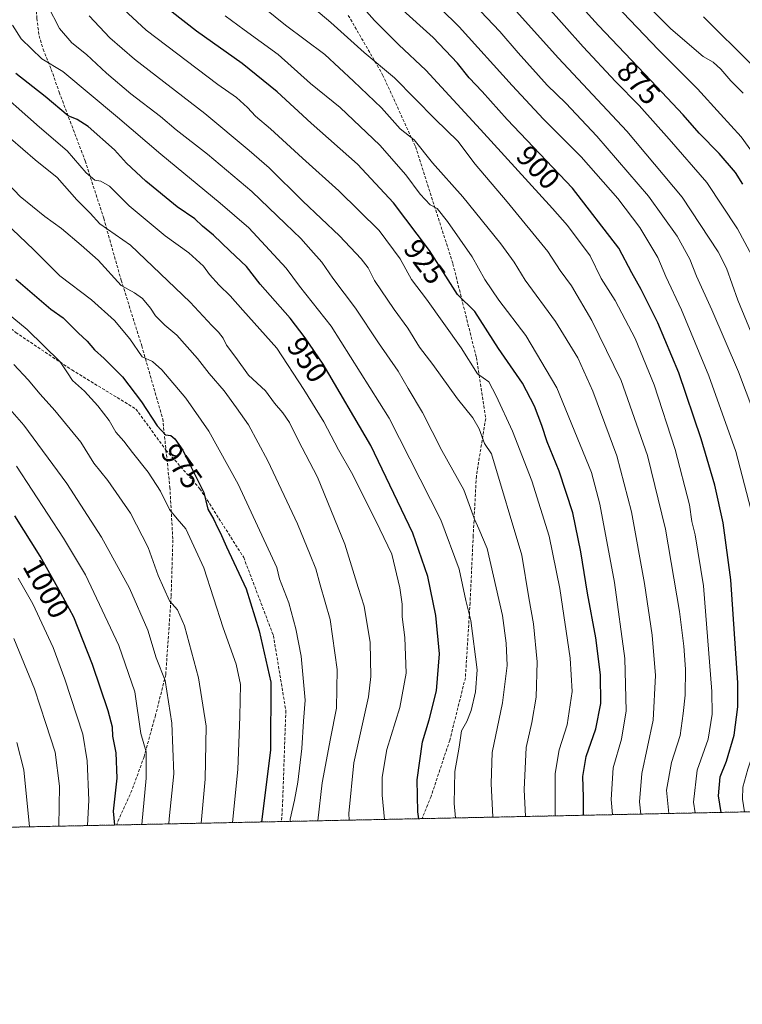
# Model space of a CAD drawing. Units: metres. Extents: x 640835 to 644290, y 4764583 to 4766967.
# Drawn here: x 643781 to 644026, y 4764583 to 4764916 of the extents above; entities that cross this region are included whole.
import ezdxf
from ezdxf.enums import TextEntityAlignment as Align

# ---------------------------------------------------------------- set-up
doc = ezdxf.new("R2010")
doc.units = ezdxf.units.M
doc.header["$MEASUREMENT"] = 0
doc.linetypes.add('TRAZOS', pattern=[0.75, 0.5, -0.25])
doc.linetypes.add('TRAZOSX2', pattern=[1.5, 1, -0.5])
for name, color, linetype, lineweight in [('Arbolado forestal', 92, 'TRAZOS', 0), ('Arbolado forestal CxS', 92, 'Continuous', 0), ('Comarca CxS', 133, 'Continuous', 0), ('Comunidad Autónoma CxS', 142, 'Continuous', 0), ('Curva de nivel maestra', 36, 'Continuous', 30), ('Curva de nivel normal', 36, 'Continuous', 0), ('Espacio natural protegido CxS', 2, 'Continuous', 0), ('Municipio CxS', 142, 'Continuous', 0), ('Provincia CxS', 1, 'Continuous', 0), ('Rótulo de curva de nivel directora', 19, 'Continuous', 0), ('Senda', 19, 'TRAZOSX2', 0)]:
    doc.layers.add(name, color=color, linetype=linetype, lineweight=lineweight)
doc.styles.add('Arial', font='txt', dxfattribs={"height": 0.2})

# ---------------------------------------------------------------- blocks, each defined once
blk = doc.blocks.new('*U157')
at = {"layer": 'Curva de nivel normal', "color": 36, "linetype": 'Continuous', "lineweight": 0}
blk.add_polyline3d([(644009.48, 4764647.43, 905), (644008.95, 4764651.06, 905), (644010.17, 4764661.94, 905), (644013.93, 4764672.37, 905), (644015.24, 4764680.87, 905), (644015.14, 4764688.58, 905), (644012.3, 4764724.4, 905), (644009.57, 4764741.67, 905), (644008.37, 4764746.12, 905), (644007.57, 4764751.84, 905), (644002.7, 4764770.57, 905), (643995.67, 4764792.48, 905), (643989.24, 4764808.14, 905), (643982.38, 4764820.98, 905), (643977.67, 4764828.46, 905), (643973.89, 4764836.1, 905), (643966.24, 4764846.47, 905), (643961.16, 4764852.14, 905), (643936.79, 4764878.89, 905), (643918.21, 4764899.08, 905), (643909.08, 4764907.62, 905), (643900.82, 4764915.92, 905), (643895.31, 4764922.08, 905)], dxfattribs=at)
blk = doc.blocks.new('*U160')
at = {"layer": 'Curva de nivel normal', "color": 36, "linetype": 'Continuous', "lineweight": 0}
blk.add_polyline3d([(644000.55, 4764647.24, 910), (643999.8, 4764655.15, 910), (644001.46, 4764664.48, 910), (644004.39, 4764673.7, 910), (644005.44, 4764681.06, 910), (644006.17, 4764687.28, 910), (644006.24, 4764696.11, 910), (644005.66, 4764703.88, 910), (644004.23, 4764715.72, 910), (643999.48, 4764743.59, 910), (643993.4, 4764768.53, 910), (643984.48, 4764793.92, 910), (643974.5, 4764814.27, 910), (643967.56, 4764825.99, 910), (643963.79, 4764831.22, 910), (643959.56, 4764837.58, 910), (643945.78, 4764854.49, 910), (643935, 4764867.2, 910), (643929.08, 4764874.94, 910), (643921.37, 4764882.42, 910), (643907.57, 4764896.42, 910), (643897.31, 4764905.08, 910), (643886.09, 4764915.17, 910), (643876.68, 4764923.24, 910)], dxfattribs=at)
blk = doc.blocks.new('*U166')
at = {"layer": 'Curva de nivel normal', "color": 36, "linetype": 'Continuous', "lineweight": 0}
blk.add_polyline3d([(644053.55, 4764648.35, 880), (644053.46, 4764648.9, 880), (644054.86, 4764657.32, 880), (644059.06, 4764670.4, 880), (644061.3, 4764687.14, 880), (644061.57, 4764710.68, 880), (644059.83, 4764733.55, 880), (644058.23, 4764739.77, 880), (644057.42, 4764743.76, 880), (644055.95, 4764756.73, 880), (644052.75, 4764773.15, 880), (644047.18, 4764790.82, 880), (644034.95, 4764820.82, 880), (644029.62, 4764834.52, 880), (644023.84, 4764845.35, 880), (644013.48, 4764860.94, 880), (644000.66, 4764875.64, 880), (643990.54, 4764887.13, 880), (643982.56, 4764895.17, 880), (643971.59, 4764906.98, 880), (643958.73, 4764921.44, 880)], dxfattribs=at)
blk = doc.blocks.new('*U189')
at = {"layer": 'Curva de nivel normal', "color": 36, "linetype": 'Continuous', "lineweight": 0}
blk.add_polyline3d([(644044.36, 4764648.16, 885), (644043.86, 4764652.48, 885), (644045.57, 4764658.48, 885), (644048.62, 4764665.55, 885), (644050.62, 4764673.08, 885), (644052.6, 4764689.22, 885), (644052.88, 4764703.05, 885), (644051.59, 4764714.52, 885), (644050.48, 4764733.6, 885), (644049.07, 4764744.36, 885), (644041.79, 4764777.91, 885), (644024.04, 4764821.08, 885), (644020.13, 4764832, 885), (644017.33, 4764837.49, 885), (644005.14, 4764856.01, 885), (643986.32, 4764878.42, 885), (643963.24, 4764903.16, 885), (643943.81, 4764924.78, 885)], dxfattribs=at)
blk = doc.blocks.new('*U205')
at = {"layer": 'Curva de nivel normal', "color": 36, "linetype": 'Continuous', "lineweight": 0}
blk.add_polyline3d([(644026.24, 4764647.78, 895), (644025.56, 4764652.12, 895), (644025.7, 4764656.15, 895), (644027.39, 4764662.22, 895), (644031.66, 4764675.12, 895), (644033.26, 4764684.22, 895), (644033.46, 4764691.48, 895), (644033.4, 4764701.63, 895), (644031.07, 4764729.73, 895), (644028.34, 4764750.3, 895), (644023.3, 4764769.82, 895), (644014.18, 4764795.49, 895), (644004.88, 4764817.87, 895), (643999.62, 4764829.16, 895), (643996.92, 4764835.56, 895), (643990.75, 4764845.75, 895), (643983.33, 4764855.54, 895), (643970.84, 4764869.66, 895), (643958.14, 4764882.45, 895), (643947.5, 4764893.88, 895), (643929.5, 4764913.74, 895), (643910.59, 4764932.52, 895)], dxfattribs=at)
blk = doc.blocks.new('*U211')
at = {"layer": 'Curva de nivel normal', "color": 36, "linetype": 'Continuous', "lineweight": 0}
blk.add_polyline3d([(644032.05, 4764776.21, 890), (644024.19, 4764796.9, 890), (644015.12, 4764817.91, 890), (644009.93, 4764829.21, 890), (644007.74, 4764834.97, 890), (644003.4, 4764842.86, 890), (643993.7, 4764856.4, 890), (643976.16, 4764876.74, 890), (643965.66, 4764887.83, 890), (643959.35, 4764893.96, 890), (643949.5, 4764904.86, 890), (643943.34, 4764912.19, 890), (643934.57, 4764921.24, 890)], dxfattribs=at)
blk = doc.blocks.new('*U217')
at = {"layer": 'Curva de nivel maestra', "color": 36, "linetype": 'Continuous', "lineweight": 30}
blk.add_polyline3d([(644018.36, 4764647.62, 900), (644017.42, 4764653.22, 900), (644018.01, 4764659.63, 900), (644020.16, 4764664.93, 900), (644022.78, 4764673.73, 900), (644024, 4764683.39, 900), (644024.04, 4764691.52, 900), (644021.61, 4764726.38, 900), (644019.04, 4764745.71, 900), (644016.23, 4764758.48, 900), (644011.61, 4764774.15, 900), (644004.03, 4764796.48, 900), (643996.91, 4764813.47, 900), (643991.18, 4764824.78, 900), (643988.01, 4764830.35, 900), (643983.64, 4764838.74, 900), (643967.94, 4764859.04, 900), (643945.83, 4764882.37, 900), (643937.32, 4764891.86, 900), (643932.92, 4764896.47, 900), (643928.98, 4764901.41, 900), (643920.71, 4764910.14, 900), (643909.32, 4764920.42, 900)], dxfattribs=at)
blk = doc.blocks.new('*U228')
at = {"layer": 'Curva de nivel maestra', "color": 36, "linetype": 'Continuous', "lineweight": 30}
blk.add_polyline3d([(644025.68, 4764860.45, 875), (644023.17, 4764864.37, 875), (644017.67, 4764870.83, 875), (644010.88, 4764877.74, 875), (644005.48, 4764883.91, 875), (643994.66, 4764895.43, 875), (643976.73, 4764914.16, 875), (643957.94, 4764935.1, 875)], dxfattribs=at)

msp = doc.modelspace()

# ---------------------------------------------------------------- linework, layer by layer
at = {"layer": 'Arbolado forestal', "color": 92, "linetype": 'TRAZOS', "lineweight": 0}
msp.add_polyline3d([(644285.7, 4764857.74, 902.54), (644290.02, 4764653.27, 874.33), (644202.42, 4764651.45, 852.56), (644201.15, 4764651.42, 852.53), (644199.36, 4764651.38, 852.46), (644164.54, 4764650.66, 846.15), (644163.04, 4764650.63, 846.03), (644161.54, 4764650.6, 845.92), (644144.71, 4764650.25, 837.86), (643916.95, 4764645.5, 949.34), (643869.35, 4764644.51, 971.39), (643813.36, 4764643.35, 999.22), (643770.79, 4764642.46, 1021.19), (643696.62, 4764640.92, 1057.09), (643591.46, 4764638.73, 1108.69), (643572.69, 4764638.34, 1115.86), (643534.81, 4764637.55, 1130.3), (643447.64, 4764635.74, 1162.55), (643269.66, 4764632.03, 1197.58), (643256.48, 4764631.76, 1198)], dxfattribs=at)
at = {"layer": 'Arbolado forestal CxS', "color": 92, "linetype": 'Continuous', "lineweight": 0}
msp.add_polyline3d([(643766.18, 4765311.88, 867.97), (643782.18, 4765260.08, 865.12), (643808.53, 4765198.87, 871.42), (643821.7, 4765171.56, 865.97), (643840.52, 4765157.44, 864.82), (643868.76, 4765142.37, 863.14), (643891.16, 4765123.94, 861.85), (643953.69, 4765053.22, 858.9), (644070.86, 4764903.77, 845.5), (644087.03, 4764898.19, 845.98), (644125.6, 4764915.96, 858.53), (644143.69, 4764923.2, 865.05), (644143.8, 4764923.15, 865.09), (644155.38, 4764918.05, 868.61), (644188.24, 4764869.41, 865.45), (644206.85, 4764865.86, 871.1), (644243.98, 4764860.67, 884.45), (644285.7, 4764857.74, 902.54), (644285.7, 4764857.74, 902.54), (644290.02, 4764653.27, 874.33), (643256.48, 4764631.76, 1198)], dxfattribs=at)
at = {"layer": 'Comarca CxS', "color": 133, "linetype": 'Continuous', "lineweight": 0}
msp.add_polyline3d([(641417.86, 4764593.49, 1380.45), (640894.92, 4764582.6, 1489.62), (640877.16, 4765443.99, 1223.39), (640851.54, 4766686.81, 1418.92), (640847.22, 4766896.19, 1392.5), (641248.17, 4766904.53, 1391.24), (644241.19, 4766966.82, 1160.12), (644290.02, 4764653.27, 874.33), (641417.86, 4764593.49, 1380.45)], close=True, dxfattribs=at)
msp.add_polyline3d([(641417.86, 4764593.49, 1380.45), (640894.92, 4764582.6, 1489.62), (640877.16, 4765443.99, 1223.39), (640851.54, 4766686.81, 1418.92), (640847.22, 4766896.19, 1392.5), (641248.17, 4766904.53, 1391.24), (644241.19, 4766966.82, 1160.12), (644290.02, 4764653.27, 874.33), (641417.86, 4764593.49, 1380.45)], close=True, dxfattribs=at)
at = {"layer": 'Comunidad Autónoma CxS', "color": 142, "linetype": 'Continuous', "lineweight": 0}
msp.add_polyline3d([(644290.02, 4764653.27, 874.33), (640894.92, 4764582.6, 1489.62), (640851.54, 4766686.81, 1418.92), (640847.22, 4766896.19, 1392.5), (641248.17, 4766904.53, 1391.24), (644241.19, 4766966.82, 1160.12), (644290.02, 4764653.27, 874.33)], close=True, dxfattribs=at)
msp.add_polyline3d([(644290.02, 4764653.27, 874.33), (640894.92, 4764582.6, 1489.62), (640851.54, 4766686.81, 1418.92), (640847.22, 4766896.19, 1392.5), (641248.17, 4766904.53, 1391.24), (644241.19, 4766966.82, 1160.12), (644290.02, 4764653.27, 874.33)], close=True, dxfattribs=at)
at = {"layer": 'Curva de nivel maestra', "color": 36, "linetype": 'Continuous', "lineweight": 30}
for points in [[(643971.7, 4764646.64, 925), (643971.66, 4764652.82, 925), (643971.5, 4764659.73, 925), (643972.62, 4764666.51, 925), (643975.85, 4764675.91, 925), (643977.54, 4764684.45, 925), (643977.39, 4764694.17, 925), (643975.88, 4764706.74, 925), (643973.05, 4764721.82, 925), (643970.83, 4764735.89, 925), (643968.03, 4764749.1, 925), (643963.45, 4764763.22, 925), (643959.32, 4764773.15, 925), (643957.58, 4764778.67, 925), (643955.1, 4764785.23, 925), (643951.04, 4764793, 925), (643942.92, 4764804.76, 925), (643934.82, 4764817.26, 925), (643928.96, 4764823.02, 925), (643919.48, 4764837.92, 925), (643907.32, 4764854.09, 925), (643895.12, 4764867.22, 925), (643879.39, 4764881.1, 925), (643867.84, 4764891.71, 925), (643855.95, 4764901.34, 925), (643840.52, 4764912.28, 925), (643827.65, 4764922.29, 925)], [(643915.84, 4764645.48, 950), (643915.55, 4764647.84, 950), (643915.28, 4764658.67, 950), (643917.09, 4764671.55, 950), (643919.38, 4764679.02, 950), (643921.88, 4764688.79, 950), (643922.9, 4764701.37, 950), (643921.64, 4764714.36, 950), (643918.94, 4764727.48, 950), (643913.88, 4764742.18, 950), (643899.57, 4764771.89, 950), (643883.44, 4764799.49, 950), (643877.34, 4764808.35, 950), (643872.25, 4764815.04, 950), (643862.08, 4764826.56, 950), (643857.46, 4764832.59, 950), (643851.81, 4764837.82, 950), (643846.32, 4764843.12, 950), (643842.5, 4764846.18, 950), (643839.91, 4764848.67, 950), (643834.01, 4764852.76, 950), (643823.33, 4764861.41, 950), (643816.81, 4764867.52, 950), (643812.68, 4764872.01, 950), (643803.79, 4764879.95, 950), (643800.05, 4764882.32, 950), (643797.01, 4764883.61, 950), (643789.23, 4764890.09, 950), (643779.24, 4764897.96, 950)], [(643779.27, 4764828.2, 975), (643791.17, 4764818.1, 975), (643795.31, 4764815.14, 975), (643800.45, 4764810.1, 975), (643803.49, 4764807.24, 975), (643805.91, 4764804.33, 975), (643809.28, 4764801.37, 975), (643815.45, 4764795.2, 975), (643821.9, 4764786.72, 975), (643827.24, 4764778.58, 975), (643830.05, 4764775.55, 975), (643831.83, 4764775.24, 975), (643833.2, 4764774.17, 975), (643835.94, 4764770.37, 975), (643838.58, 4764764.82, 975), (643842.98, 4764755.99, 975), (643844.4, 4764750.32, 975), (643846.37, 4764746.8, 975), (643847.65, 4764744.08, 975), (643848.59, 4764742.48, 975), (643850.67, 4764737.58, 975), (643857.3, 4764723.32, 975), (643861.78, 4764709.13, 975), (643865.68, 4764691.78, 975), (643865.59, 4764668.72, 975), (643862.5, 4764644.37, 975)], [(643812.83, 4764643.34, 1000), (643812.38, 4764647.98, 1000), (643813.58, 4764659.16, 1000), (643813.29, 4764667.8, 1000), (643812.21, 4764673.41, 1000), (643812, 4764676.44, 1000), (643810.58, 4764682.01, 1000), (643805.28, 4764697.71, 1000), (643798.91, 4764713.8, 1000), (643794.57, 4764721.84, 1000), (643787.5, 4764734.42, 1000), (643778.92, 4764748.03, 1000)]]:
    msp.add_polyline3d(points, dxfattribs=at)
at = {"layer": 'Curva de nivel normal', "color": 36, "linetype": 'Continuous', "lineweight": 0}
for points in [[(643991.09, 4764647.05, 915), (643990.68, 4764651.23, 915), (643991.41, 4764660.82, 915), (643995.29, 4764678.9, 915), (643996.06, 4764694, 915), (643994.94, 4764707.68, 915), (643992.36, 4764725.14, 915), (643987.95, 4764749.39, 915), (643982.94, 4764768.38, 915), (643974.84, 4764790.28, 915), (643969.77, 4764801.54, 915), (643962.18, 4764813.95, 915), (643951.86, 4764827.92, 915), (643948.19, 4764833.98, 915), (643943.7, 4764840.2, 915), (643930.79, 4764856.08, 915), (643920.46, 4764867.67, 915), (643914.29, 4764875.5, 915), (643909.58, 4764879.12, 915), (643903.21, 4764886.31, 915), (643893.76, 4764895.35, 915), (643884.03, 4764904.4, 915), (643870.72, 4764914.3, 915), (643856.09, 4764926.2, 915)], [(644025.78, 4764891.21, 865), (644021.62, 4764895.38, 865), (644018.24, 4764899.34, 865), (644015.62, 4764901.72, 865), (644012.27, 4764903.7, 865), (644001.32, 4764913.09, 865), (643987.6, 4764926.7, 865)], [(643790.14, 4764920.89, 940), (643794.08, 4764913.13, 940), (643798.24, 4764908.31, 940), (643803.25, 4764904.34, 940), (643809.97, 4764898.06, 940), (643818.32, 4764891.08, 940), (643828.29, 4764883.34, 940), (643833.6, 4764878.83, 940), (643844.27, 4764870.56, 940), (643859.27, 4764857.92, 940), (643870.72, 4764846.95, 940), (643875.9, 4764842.06, 940), (643879.24, 4764838.15, 940), (643882.94, 4764834.06, 940), (643886.7, 4764828.6, 940), (643894.37, 4764818.47, 940), (643902.25, 4764806.72, 940), (643908.88, 4764797.12, 940), (643912.24, 4764791.22, 940), (643917.11, 4764783.08, 940), (643923.61, 4764770.21, 940), (643931.08, 4764756.92, 940), (643934.79, 4764746.89, 940), (643936.24, 4764743.7, 940), (643938.98, 4764736.98, 940), (643944.22, 4764714.32, 940), (643945.5, 4764704.91, 940), (643945.86, 4764697.36, 940), (643944.23, 4764684.76, 940), (643940.69, 4764667.91, 940), (643940.42, 4764657.42, 940), (643940.97, 4764646, 940)], [(643962.1, 4764646.44, 930), (643962.11, 4764660.82, 930), (643963.48, 4764668.82, 930), (643966.1, 4764677.28, 930), (643967.82, 4764688.61, 930), (643967.2, 4764699.82, 930), (643963.7, 4764723.48, 930), (643959.99, 4764741.2, 930), (643954.22, 4764759.91, 930), (643947.58, 4764776.81, 930), (643942.13, 4764788.72, 930), (643939.61, 4764793.5, 930), (643935.7, 4764796.14, 930), (643930.26, 4764805.03, 930), (643918.49, 4764821.45, 930), (643913.38, 4764828.16, 930), (643909.51, 4764835.12, 930), (643902.43, 4764844.78, 930), (643888.76, 4764858.16, 930), (643876.44, 4764869.23, 930), (643865.64, 4764879.16, 930), (643860.46, 4764883.44, 930), (643857.76, 4764886.39, 930), (643854.06, 4764889.74, 930), (643847.74, 4764894.14, 930), (643823.48, 4764912.57, 930), (643814.33, 4764921.09, 930)], [(644032.2, 4764866.69, 870), (644025.13, 4764876.41, 870), (644018.08, 4764884.18, 870), (644010.32, 4764892.75, 870), (643997.14, 4764905.91, 870), (643982.62, 4764921.05, 870)], [(643952.04, 4764646.23, 935), (643951.56, 4764655.34, 935), (643952.2, 4764669.58, 935), (643954.22, 4764678.08, 935), (643955.64, 4764686.62, 935), (643956.02, 4764698.57, 935), (643954.79, 4764711.5, 935), (643953.18, 4764720.3, 935), (643950.8, 4764734.78, 935), (643940.45, 4764769.03, 935), (643938.14, 4764772.6, 935), (643936.27, 4764777.52, 935), (643934.18, 4764781.26, 935), (643928.97, 4764787.74, 935), (643920.6, 4764799.37, 935), (643916.14, 4764805.25, 935), (643912.11, 4764811.59, 935), (643907.49, 4764817.94, 935), (643900.86, 4764827.83, 935), (643898.7, 4764832.05, 935), (643896.38, 4764835.14, 935), (643888.96, 4764842.88, 935), (643876.6, 4764854.71, 935), (643865.2, 4764865.97, 935), (643858.36, 4764871.83, 935), (643843.32, 4764884.32, 935), (643819.52, 4764902.72, 935), (643811.18, 4764909.99, 935), (643804.17, 4764917.45, 935)], [(643981.47, 4764646.85, 920), (643981.05, 4764651.97, 920), (643981.74, 4764662.74, 920), (643984.6, 4764672.45, 920), (643986.16, 4764682.03, 920), (643985.72, 4764699.76, 920), (643982.13, 4764725.5, 920), (643977.16, 4764751.99, 920), (643974.39, 4764762.76, 920), (643970.58, 4764772.18, 920), (643962.62, 4764791.38, 920), (643952.09, 4764809.12, 920), (643942.96, 4764821.08, 920), (643938.29, 4764828.17, 920), (643933.92, 4764835.79, 920), (643925.59, 4764847.77, 920), (643922.04, 4764852.16, 920), (643919.76, 4764853.48, 920), (643916.27, 4764857.01, 920), (643911.43, 4764863.62, 920), (643902.68, 4764873.69, 920), (643889.17, 4764886.38, 920), (643879.1, 4764894.54, 920), (643868.23, 4764904.33, 920), (643856.72, 4764912.76, 920), (643850.25, 4764917.45, 920)], [(644093.1, 4764649.17, 860), (644093.14, 4764649.65, 860), (644095.4, 4764657.04, 860), (644097.28, 4764669.82, 860), (644098.39, 4764694.2, 860), (644097.6, 4764724.94, 860), (644095.44, 4764750.48, 860), (644092.3, 4764770.48, 860), (644085.96, 4764796.14, 860), (644079.52, 4764815.58, 860), (644073.72, 4764828.89, 860), (644071.78, 4764833.9, 860), (644070.06, 4764836.47, 860), (644066.6, 4764842.81, 860), (644055.63, 4764860.82, 860), (644042.4, 4764882.88, 860), (644028.75, 4764900.86, 860), (644012.32, 4764917.08, 860)], [(643928.29, 4764645.74, 945), (643927.84, 4764650.58, 945), (643928.05, 4764661.48, 945), (643929.52, 4764669.76, 945), (643930.38, 4764675.26, 945), (643932.11, 4764678.35, 945), (643933.63, 4764682.16, 945), (643935.1, 4764688.4, 945), (643935.69, 4764695.91, 945), (643933.5, 4764712.65, 945), (643931.79, 4764719.39, 945), (643929.55, 4764730.04, 945), (643923.32, 4764746.77, 945), (643905.77, 4764781.21, 945), (643886.21, 4764812.31, 945), (643875.45, 4764825.88, 945), (643870.87, 4764831.97, 945), (643858.25, 4764845.68, 945), (643848.53, 4764853.97, 945), (643828.46, 4764870.55, 945), (643813.71, 4764883.13, 945), (643795.17, 4764898.59, 945), (643788.09, 4764902.9, 945), (643781.04, 4764909.69, 945), (643778.18, 4764914.32, 945)], [(643770.36, 4764894.62, 955), (643787.28, 4764879.75, 955), (643796.66, 4764871.73, 955), (643803.12, 4764864.3, 955), (643806.05, 4764861.79, 955), (643808.14, 4764861.48, 955), (643811.07, 4764859.75, 955), (643817.7, 4764853.13, 955), (643829.94, 4764842.89, 955), (643837.88, 4764837.12, 955), (643842.91, 4764832.66, 955), (643844.96, 4764829.81, 955), (643848.15, 4764826.2, 955), (643851.95, 4764822.65, 955), (643856.22, 4764817.7, 955), (643867.7, 4764804.86, 955), (643876.94, 4764790.91, 955), (643883.71, 4764779.95, 955), (643888.7, 4764770.48, 955), (643893, 4764762.74, 955), (643901.3, 4764746.42, 955), (643906.68, 4764735.12, 955), (643909.46, 4764723.7, 955), (643910.19, 4764718.12, 955), (643910.2, 4764713.82, 955), (643911.13, 4764706.82, 955), (643911.56, 4764694.82, 955), (643909.38, 4764683.09, 955), (643905, 4764668.88, 955), (643903.42, 4764659.55, 955), (643903.43, 4764653.48, 955), (643904.18, 4764645.24, 955)], [(643892.24, 4764644.99, 960), (643892.13, 4764647.24, 960), (643893.88, 4764664.42, 960), (643898.8, 4764686.78, 960), (643899.58, 4764693.65, 960), (643899.42, 4764705.2, 960), (643897.35, 4764717.46, 960), (643895.3, 4764723.74, 960), (643890.83, 4764738.5, 960), (643881.54, 4764761.22, 960), (643874.99, 4764773.67, 960), (643872.03, 4764779.66, 960), (643869.79, 4764783, 960), (643866.91, 4764786.28, 960), (643863.92, 4764790.38, 960), (643858.12, 4764795.77, 960), (643853.87, 4764801.73, 960), (643850.7, 4764805.86, 960), (643849.56, 4764808.21, 960), (643847.98, 4764810.34, 960), (643845.69, 4764812.5, 960), (643838.37, 4764820.47, 960), (643818.14, 4764839.76, 960), (643810.38, 4764845.15, 960), (643807.81, 4764847, 960), (643804.51, 4764850.59, 960), (643800.01, 4764855.11, 960), (643793.3, 4764862.65, 960), (643785.88, 4764868.66, 960), (643777.52, 4764875.95, 960)], [(643881.66, 4764644.77, 965), (643883.07, 4764657.66, 965), (643885.88, 4764672.63, 965), (643887.92, 4764682.94, 965), (643888.23, 4764695.97, 965), (643885.86, 4764712.91, 965), (643882.47, 4764724.69, 965), (643881.01, 4764730.12, 965), (643879.04, 4764734.82, 965), (643874.7, 4764745.38, 965), (643864.65, 4764766.68, 965), (643858.12, 4764778.92, 965), (643854.06, 4764784.62, 965), (643849.9, 4764790.45, 965), (643844.76, 4764796.24, 965), (643840.82, 4764801.34, 965), (643833.8, 4764809.24, 965), (643829.83, 4764812.66, 965), (643826.65, 4764815.86, 965), (643824.96, 4764818.47, 965), (643822.18, 4764821.71, 965), (643819.56, 4764823.64, 965), (643814.99, 4764826.08, 965), (643807.14, 4764834.72, 965), (643801.41, 4764839.81, 965), (643794.72, 4764845.43, 965), (643789.07, 4764849.45, 965), (643780.78, 4764856.2, 965), (643772.57, 4764864.69, 965)], [(643872.23, 4764644.57, 970), (643872.28, 4764645.36, 970), (643873.75, 4764651.76, 970), (643874.85, 4764657.81, 970), (643876.21, 4764669.25, 970), (643876.78, 4764678.48, 970), (643877.34, 4764685.68, 970), (643875.99, 4764700.48, 970), (643874.19, 4764709.84, 970), (643871.8, 4764718.56, 970), (643868.68, 4764726.78, 970), (643867.8, 4764730.57, 970), (643854.65, 4764758.81, 970), (643844.7, 4764776.74, 970), (643836.86, 4764787.95, 970), (643828.76, 4764797.57, 970), (643825.58, 4764800.34, 970), (643822.06, 4764801.98, 970), (643817.94, 4764807.98, 970), (643812.7, 4764814.24, 970), (643804.92, 4764821.21, 970), (643794.22, 4764829.4, 970), (643785.43, 4764838.15, 970), (643763.08, 4764859.33, 970)], [(643852.71, 4764644.17, 980), (643854.48, 4764662.15, 980), (643855.21, 4764680.15, 980), (643855.43, 4764690.9, 980), (643854.01, 4764697.82, 980), (643849.58, 4764710.18, 980), (643843.01, 4764730.41, 980), (643836.88, 4764743.66, 980), (643833.95, 4764747.03, 980), (643831.37, 4764750.23, 980), (643828.28, 4764756.38, 980), (643824.16, 4764762.92, 980), (643818.82, 4764769.48, 980), (643815.88, 4764773.36, 980), (643813.23, 4764776.37, 980), (643810.88, 4764780.35, 980), (643807.12, 4764785.35, 980), (643802.54, 4764790.31, 980), (643798.53, 4764793.97, 980), (643796.77, 4764796.53, 980), (643794.32, 4764800.25, 980), (643783.15, 4764811.24, 980), (643768.92, 4764822.84, 980)], [(643842.06, 4764643.95, 985), (643843.43, 4764658.82, 985), (643843.8, 4764676.82, 985), (643841.17, 4764693.15, 985), (643836.41, 4764710.86, 985), (643834.07, 4764716.25, 985), (643831.37, 4764719.28, 985), (643827.52, 4764727.87, 985), (643824.13, 4764737.38, 985), (643818.15, 4764748.92, 985), (643810.42, 4764759.99, 985), (643805.76, 4764765.94, 985), (643801.27, 4764773.04, 985), (643792.51, 4764783.77, 985), (643787.55, 4764789.25, 985), (643783.42, 4764794.18, 985), (643778.62, 4764799.39, 985)], [(643775.68, 4764785.99, 990), (643781.99, 4764778.74, 990), (643796.52, 4764759.04, 990), (643808.31, 4764740.83, 990), (643817.78, 4764723.59, 990), (643824.03, 4764709.32, 990), (643826.82, 4764699.92, 990), (643829.9, 4764692.28, 990), (643832.17, 4764677.82, 990), (643832.81, 4764660.65, 990), (643831.27, 4764645.48, 990), (643831.12, 4764643.72, 990)], [(643821.97, 4764643.53, 995), (643823.48, 4764659.24, 995), (643823.45, 4764668.17, 995), (643821.68, 4764674.38, 995), (643819.64, 4764688.47, 995), (643814.18, 4764704.12, 995), (643802.87, 4764728.05, 995), (643795.4, 4764740.56, 995), (643779.46, 4764764.94, 995)], [(643780.04, 4764726.91, 1005), (643785, 4764718.31, 1005), (643791.9, 4764703.52, 1005), (643795.94, 4764692.79, 1005), (643802.03, 4764674.13, 1005), (643803.43, 4764665.11, 1005), (643804.05, 4764651.74, 1005), (643803.55, 4764643.14, 1005)], [(643793.81, 4764642.94, 1010), (643794.09, 4764656.48, 1010), (643792.64, 4764668.05, 1010), (643789.5, 4764677.77, 1010), (643785.57, 4764689.5, 1010), (643778.59, 4764706.51, 1010)], [(643783.87, 4764642.73, 1015), (643782.02, 4764662.05, 1015), (643779.65, 4764671.25, 1015)]]:
    msp.add_polyline3d(points, dxfattribs=at)
at = {"layer": 'Espacio natural protegido CxS', "color": 2, "linetype": 'Continuous', "lineweight": 0}
for points in [[(641417.86, 4764593.49, 1380.45), (640894.92, 4764582.6, 1489.62), (640877.16, 4765443.99, 1223.39), (640847.22, 4766896.19, 1392.5), (644241.19, 4766966.82, 1160.12), (644290.02, 4764653.27, 874.33), (641417.86, 4764593.49, 1380.45)], [(644290.02, 4764653.27, 874.33), (640894.92, 4764582.6, 1489.62), (640847.22, 4766896.19, 1392.5), (644241.19, 4766966.82, 1160.12), (644290.02, 4764653.27, 874.33)], [(641417.86, 4764593.49, 1380.45), (640894.92, 4764582.6, 1489.62), (640877.16, 4765443.99, 1223.39), (640847.22, 4766896.19, 1392.5), (644241.19, 4766966.82, 1160.12), (644290.02, 4764653.27, 874.33), (641417.86, 4764593.49, 1380.45)], [(644290.02, 4764653.27, 874.33), (640894.92, 4764582.6, 1489.62), (640847.22, 4766896.19, 1392.5), (644241.19, 4766966.82, 1160.12), (644290.02, 4764653.27, 874.33)]]:
    msp.add_polyline3d(points, close=True, dxfattribs=at)
at = {"layer": 'Municipio CxS', "color": 142, "linetype": 'Continuous', "lineweight": 0}
msp.add_polyline3d([(641248.17, 4766904.53, 1391.24), (644241.19, 4766966.82, 1160.12), (644290.02, 4764653.27, 874.33), (641417.86, 4764593.49, 1380.45)], dxfattribs=at)
msp.add_polyline3d([(641248.17, 4766904.53, 1391.24), (644241.19, 4766966.82, 1160.12), (644290.02, 4764653.27, 874.33), (641417.86, 4764593.49, 1380.45)], dxfattribs=at)
at = {"layer": 'Provincia CxS', "color": 1, "linetype": 'Continuous', "lineweight": 0}
msp.add_polyline3d([(644290.02, 4764653.27, 874.33), (640894.92, 4764582.6, 1489.62), (640847.22, 4766896.19, 1392.5), (644241.19, 4766966.82, 1160.12), (644290.02, 4764653.27, 874.33)], close=True, dxfattribs=at)
msp.add_polyline3d([(644290.02, 4764653.27, 874.33), (640894.92, 4764582.6, 1489.62), (640847.22, 4766896.19, 1392.5), (644241.19, 4766966.82, 1160.12), (644290.02, 4764653.27, 874.33)], close=True, dxfattribs=at)
at = {"layer": 'Senda', "color": 19, "linetype": 'TRAZOSX2', "lineweight": 0}
for points in [[(643779.71, 4764990.29, 933.41), (643781.82, 4764978.14, 935.22), (643783.21, 4764964.99, 938.9), (643783.37, 4764962.64, 939.37), (643783.98, 4764953.38, 940.06), (643784.3, 4764948.56, 940.19), (643785.39, 4764932.3, 940), (643785.97, 4764923.53, 940.2), (643786.43, 4764916.61, 940.62), (643787.15, 4764910.72, 941.79), (643788.57, 4764906.13, 943.53), (643791.3, 4764899.28, 945.28), (643793.99, 4764891.54, 947.53), (643802.77, 4764868.31, 953.68), (643809.07, 4764848.87, 959.37), (643814.99, 4764827.89, 964.27), (643821.95, 4764805.68, 968.82), (643829.07, 4764780.94, 973.97), (643830.18, 4764770.34, 975.99)], [(643891.97, 4764917.6, 906.83), (643903.61, 4764897.49, 910.77), (643914.72, 4764873.15, 915.22), (643927.42, 4764833.46, 923), (643935.36, 4764801.71, 928.76), (643938.53, 4764781.07, 932.72), (643935.36, 4764761.49, 937.32), (643934.3, 4764741.39, 941.05), (643933.24, 4764718.63, 944.5), (643931.65, 4764693.23, 945.88), (643926.36, 4764672.07, 945.72), (643920.01, 4764653.02, 947.66), (643916.95, 4764645.5, 949.34)], [(643757.56, 4764827.11, 981.85), (643779.25, 4764810.18, 981.18), (643798.3, 4764797.48, 979.42), (643820, 4764784.25, 976), (643830.18, 4764770.34, 975.99)], [(643830.18, 4764770.34, 975.99), (643831.49, 4764757.75, 977.68), (643832.5, 4764739.91, 981.89), (643831.93, 4764720.8, 984), (643830.09, 4764694.25, 989.18), (643826.61, 4764680.47, 992.4), (643822.75, 4764666.47, 995.03), (643818.61, 4764655.07, 997.06), (643813.36, 4764643.35, 999.22)], [(643830.18, 4764770.34, 975.99), (643841.69, 4764757.26, 974.98), (643856.51, 4764733.98, 973.39), (643866.57, 4764707.52, 972.98), (643870.8, 4764682.12, 972.48), (643869.74, 4764651.96, 971.61), (643869.35, 4764644.51, 971.39)]]:
    msp.add_polyline3d(points, dxfattribs=at)

# ---------------------------------------------------------------- block references
at = {"layer": 'Curva de nivel maestra', "color": 36, "linetype": 'Continuous', "lineweight": 30}
for name in ['*U217', '*U228']:
    msp.add_blockref(name, (0, 0), dxfattribs=at)
at = {"layer": 'Curva de nivel normal', "color": 36, "linetype": 'Continuous', "lineweight": 0}
for name in ['*U160', '*U157', '*U205', '*U211', '*U189', '*U166']:
    msp.add_blockref(name, (0, 0), dxfattribs=at)

# ---------------------------------------------------------------- texts
at = {"layer": 'Rótulo de curva de nivel directora', "color": 19, "linetype": 'Continuous', "lineweight": 0, "style": 'Arial'}
for s, rotation, p in [('875', -46.2502, (643990.41, 4764894.78)), ('900', -46.5381, (643956.36, 4764866.12)), ('925', -53.0563, (643917.87, 4764834.19)), ('950', -55.4529, (643878.15, 4764800.96)), ('975', -54.2063, (643835.52, 4764764.92)), ('1000', -60.6639, (643789.6, 4764723.48))]:
    msp.add_text(s, height=7, rotation=rotation, dxfattribs=at).set_placement(p, align=Align.MIDDLE_CENTER)

doc.saveas('drawing.dxf')
